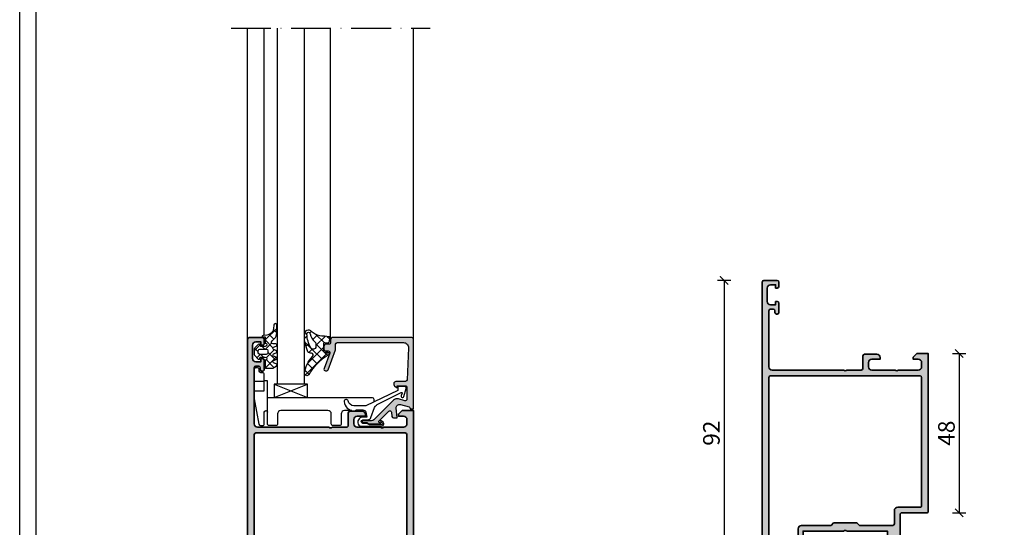
# Model space of a CAD drawing. Units: millimetres. Extents: x 2530 to 23610, y -640 to 3711.
# Drawn here: x 6250 to 6547, y 1194 to 1347 of the extents above; entities that cross this region are included whole.
import ezdxf

# ---------------------------------------------------------------- set-up
doc = ezdxf.new("R2010")
doc.units = ezdxf.units.MM
doc.linetypes.add('ACAD_ISO10W100', pattern=[18, 12, -3, 0, -3])
doc.linetypes.add('AUSGEZOGEN', pattern=[0])
for name, color, linetype in [('l', 6, 'Continuous'), ('RAHMEN', 7, 'AUSGEZOGEN'), ('SZ_grau', 253, 'Continuous')]:
    doc.layers.add(name, color=color, linetype=linetype)
doc.layers.add('nicht drucken', color=6, linetype='Continuous', plot=False)
for name, color, linetype, lineweight in [('S03_AL_Kontur', 255, 'Continuous', 35), ('S04_AL_Schraffur', 253, 'Continuous', 25), ('S18_Mittellinie', 10, 'ACAD_ISO10W100', 25)]:
    doc.layers.add(name, color=color, linetype=linetype, lineweight=lineweight)
doc.styles.add('Arial', font='arialbd.ttf')
doc.styles.get("Standard").update_dxf_attribs({"font": 'arial.ttf'})
doc.dimstyles.new('ISO-25', dxfattribs={"dimtxt": 2.5, "dimasz": 2.5, "dimexe": 1.25, "dimexo": 0.625, "dimtad": 1, "dimtxsty": 'Standard', "dimcen": 2.5, "dimadec": 0, "dimazin": 0, "dimtfac": 1, "dimtmove": 0, "dimatfit": 3, "dimfxl": 1, "dimarcsym": 0})
pattern_1 = [(45, (-6635.688704519986, 331.5622562241401), (-1.414213562373095, 1.414213562373095), []), (135, (-6635.688704519986, 331.5622562241401), (-1.414213562373095, -1.414213562373095), [])]

# ---------------------------------------------------------------- blocks, each defined once
blk = doc.blocks.new('Rahmen A1')
at = {"layer": 'nicht drucken'}
blk.add_lwpolyline([(-594, 841), (0, 841), (0, 0), (-594, 0)], close=True, dxfattribs=at)
at = {"layer": 'RAHMEN', "color": 0}
blk.add_lwpolyline([(-5, 5), (-589, 5), (-589, 836), (-5, 836)], close=True, dxfattribs=at)
blk = doc.blocks.new('157250_s')
at = {"layer": 'S04_AL_Schraffur'}
h = blk.add_hatch(color=256, dxfattribs=at)
edge = h.paths.add_edge_path(flags=16)
edge.add_line((-73.79995727539062, 20.70003509521484), (-73.79995727539062, 11.80000305175827))
edge.add_arc((-74.7998150189938, 11.79989893763441), 0.9998577490238189, -90.00815185080933, 0.005966148586082909, ccw=False)
edge.add_line((-74.79995727539108, 10.80004119873047), (-77.79995727539062, 10.80000305175781))
edge.add_arc((-77.7999439342009, 10.29998971056808), 0.5000133413677107, 90.00152874693924, 179.9984712530608)
edge.add_line((-78.29995727539062, 10.30000305175781), (-78.29995727539062, 2.5))
edge.add_arc((-77.79994938668062, 2.500007888260166), 0.5000078887722254, 180.000903913769, 270.0025930363664)
edge.add_line((-77.7999267578125, 2), (-29.20001220703125, 2))
edge.add_arc((-29.20001787931325, 2.500005672282004), 0.5000056723141785, 270.0006499882642, 359.9993500117358)
edge.add_line((-28.70001220703125, 2.5), (-28.70001220703125, 47.50003814697266))
edge.add_arc((-29.20001891425918, 47.50003143974427), 0.5000067072729185, 0.0007685814474531516, 89.99923141860467)
edge.add_line((-29.20001220703125, 48.0000381469722), (-67.79971313476608, 48.0000381469722))
edge.add_arc((-67.79986396010838, 47.49994485139365), 0.5000933183225911, 89.9827199137202, 179.9936816144497)
edge.add_line((-68.29995727539017, 47.5), (-68.29995727539062, 40.80000305175781))
edge.add_arc((-69.2998133934988, 40.79989731207694), 0.9998561236994142, -90.0082450114665, 0.006059309243084954, ccw=False)
edge.add_line((-69.29995727539108, 39.80004119873001), (-73.29995727539062, 39.80000305175736))
edge.add_arc((-73.2999439342009, 39.29998971056808), 0.500013341367256, 90.00152874693924, 179.9984712530608)
edge.add_line((-73.79995727539017, 39.30000305175781), (-73.79995727539062, 29.30004119873047))
edge.add_line((-73.79995727539062, 29.30004119873047), (-72.99996948242188, 28.50003814697266))
edge.add_line((-72.99996948242188, 28.50003814697266), (-72.99996948242188, 21.50003814697266))
edge.add_line((-72.99996948242188, 21.50003814697266), (-73.79995727539062, 20.70003509521484))
edge = h.paths.add_edge_path()
edge.add_line((-6.29998779296875, 3.999992370605469), (-6.299987792969205, 4.499992370605469))
edge.add_arc((-6.800100570372905, 4.499879593201314), 0.5001127901195748, 0.01292042408221372, 89.98707957596989)
edge.add_line((-6.799987792969205, 4.999992370605014), (-9.5999755859375, 4.999992370605014))
edge.add_arc((-9.600001160166745, 4.500017944834259), 0.4999744264248301, 89.99706925929968, 180.0029307406482)
edge.add_line((-10.0999755859375, 4.499992370605469), (-10.0999755859375, 4.299995422363281))
edge.add_arc((-9.600075333239213, 4.299895675061569), 0.4999002626497968, 179.9885675206219, 270.0114324793781)
edge.add_line((-9.5999755859375, 3.799995422363281), (-9.0999755859375, 3.799995422363281))
edge.add_arc((-9.099995201210916, 3.299975807089865), 0.5000196156581601, 0.002247656583506341, 89.99775234341638, ccw=False)
edge.add_line((-8.5999755859375, 3.299995422363281), (-8.599975585937955, 2.5))
edge.add_arc((-9.100012290461908, 2.500036704523499), 0.5000367058710767, 270.0042057199298, 359.99579428017444, ccw=False)
edge.add_line((-9.0999755859375, 1.999999999999545), (-26, 2))
edge.add_arc((-25.99995523530293, 3.000044764697524), 1.000044765699418, 180.002564713429, 269.9974352865971, ccw=False)
edge.add_line((-27.00000000000045, 3), (-27.00000000000045, 24.5000381469722))
edge.add_arc((-26.47512337800005, 25.00003814697243), 0.7249106623045269, 136.3904557860344, 223.6095442139656, ccw=False)
edge.add_line((-27.00000000000045, 25.50003814697266), (-27, 29.79999542236374))
edge.add_arc((-26.49997050489815, 29.79996592726143), 0.5000294959717586, 90.00337969033188, 179.9966203096159, ccw=False)
edge.add_line((-26.5, 30.29999542236328), (-22.70001220703125, 30.30003356933594))
edge.add_arc((-22.70004269560325, 30.80006405790794), 0.5000304895014941, 270.0034935199685, 359.9965064800314)
edge.add_line((-22.20001220703125, 30.80003356933594), (-22.199951171875, 34.50003051757812))
edge.add_arc((-23.20002842423811, 34.49995326521502), 1.000077255346839, 0.00442589244391075, 89.9955741075561)
edge.add_line((-23.199951171875, 35.50003051757812), (-23.699951171875, 35.50003051757812))
edge.add_line((-23.699951171875, 35.50003051757812), (-23.699951171875, 33.00003051757812))
edge.add_arc((-24.70002415484092, 33.0001035005445), 1.000072985628987, 270.00418131075196, 359.995818689222, ccw=False)
edge.add_line((-24.699951171875, 32.00003051757858), (-26, 32.00003051757812))
edge.add_arc((-25.99996000970017, 33.00007050787841), 1.00003999109986, 180.0022911838012, 269.9977088162249, ccw=False)
edge.add_line((-27.00000000000045, 33.00003051757812), (-27, 40))
edge.add_arc((-26.47512282114092, 40.49999999999977), 0.7249110655017167, 136.3904861437281, 223.6095138562719, ccw=False)
edge.add_line((-27, 40.99999999999955), (-27, 47.00003814697266))
edge.add_arc((-25.99993559495554, 46.99997374192774), 1.000064407118333, 90.0036898995998, 179.9963101004002, ccw=False)
edge.add_line((-26.00000000000045, 48.0000381469722), (-24.699951171875, 48.00003814697266))
edge.add_arc((-24.70004825856952, 46.99994106027813), 1.00009709140698, 0.005562117817987655, 89.99443788218201, ccw=False)
edge.add_line((-23.699951171875, 47.00003814697266), (-23.699951171875, 45.50003051757812))
edge.add_line((-23.699951171875, 45.50003051757812), (-23.0999755859375, 45.50003051757812))
edge.add_line((-23.0999755859375, 45.50003051757812), (-22, 46.60002899169967))
edge.add_line((-22, 46.60002899169967), (-22, 50.00003814697266))
edge.add_line((-22, 50.00003814697266), (-69.49972534179642, 50.00003814697266))
edge.add_arc((-69.49983803309543, 49.49990670300474), 0.5001314566639073, 89.98708992248007, 179.9901857963635)
edge.add_line((-69.99996948242233, 49.49999237060501), (-69.99996948242233, 42.00000000000045))
edge.add_arc((-70.49992990238191, 41.99996041995958), 0.4999604215262816, -90.00453589753869, 0.004535897642881537, ccw=False)
edge.add_line((-70.49996948242188, 41.5), (-78.99996948242188, 41.50003814697266))
edge.add_arc((-78.99983311421329, 40.49990178323789), 1.000136373031644, 90.00781225745476, 179.9943733613663)
edge.add_line((-79.99996948242233, 40.5), (-79.99996948242233, 39.20000076293945))
edge.add_arc((-78.49993869279558, 39.20003155256575), 1.500030789942743, 180.0011760529529, 269.9988239470474)
edge.add_line((-78.49996948242188, 37.700000762939), (-75.49996948242188, 37.70003890991165))
edge.add_line((-75.49996948242188, 37.70003890991165), (-75.49996948242233, 25.5000381469722))
edge.add_arc((-76.02483727247518, 25.00003814697243), 0.724904267496569, -43.61002570028393, 43.61002570028393, ccw=False)
edge.add_line((-75.49996948242233, 24.50003814697266), (-75.49996948242188, 12.30003833770752))
edge.add_line((-75.49996948242188, 12.30003833770752), (-78.49996948242188, 12.30003833770752))
edge.add_arc((-78.49982316864568, 10.79989202716667), 1.50014631767606, 90.00558822947824, 179.9958688589994)
edge.add_line((-79.99996948242233, 10.80000019073486), (-79.99996948242233, 2.200004577636719))
edge.add_arc((-80.49991920995791, 2.199954305171845), 0.4999497300631542, -90.00576137927987, 0.005761379384011889, ccw=False)
edge.add_line((-80.49996948242188, 1.700004577636264), (-82.89996337890625, 1.700004577636264))
edge.add_arc((-82.8999417730455, 2.200026183497014), 0.5000216063275433, 180.0024757422327, 269.99752425771493, ccw=False)
edge.add_line((-83.39996337890625, 2.200004577636719), (-83.39996337890625, 4.5))
edge.add_arc((-83.89995341677435, 4.500009962131899), 0.499990037967348, 359.9988584010291, 450.0011415989708)
edge.add_line((-83.89996337890625, 5), (-85.199951171875, 5))
edge.add_arc((-85.19995098423402, 4.499999812359022), 0.5000001876410135, 90.00002150206416, 179.9999784979358)
edge.add_line((-85.699951171875, 4.5), (-85.699951171875, 4))
edge.add_line((-85.699951171875, 4), (-84.699951171875, 4))
edge.add_line((-84.699951171875, 4), (-84.699951171875, 2.5))
edge.add_arc((-85.69997080411741, 2.500019632242868), 1.000019632435122, 270.00112482254974, 359.9988751774242, ccw=False)
edge.add_line((-85.699951171875, 1.500000000000455), (-89.699951171875, 1.500000000000455))
edge.add_arc((-89.69993138891131, 2.500019782964601), 1.000019783159825, 180.0011334579546, 269.9988665420976, ccw=False)
edge.add_line((-90.69995117187545, 2.5), (-90.699951171875, 4))
edge.add_line((-90.699951171875, 4), (-89.699951171875, 4))
edge.add_line((-89.699951171875, 4), (-89.699951171875, 4.5))
edge.add_arc((-90.19995151890556, 4.499999652969435), 0.5000003470306846, 3.976674589236411e-05, 89.99996023325423)
edge.add_line((-90.199951171875, 5), (-91.49993896484375, 5))
edge.add_arc((-91.49993598488292, 4.499997020039173), 0.5000029799697076, 90.00034147632168, 179.9996585236781)
edge.add_line((-91.99993896484375, 4.5), (-91.99993896484375, 0.4999999701976776))
edge.add_arc((-91.49995184642279, 0.4999871184201992), 0.4999871185861334, 179.9985272568403, 270.0014761582549)
edge.add_line((-91.49993896484375, 0), (-0.5000000000004547, 4.547473508864641e-13))
edge.add_arc((-0.5000610380867356, 0.5000610401832744), 0.5000610439080128, 270.0069935956515, 359.991257849084)
edge.add_line((4.547473508864641e-13, 0.4999847412109375), (0, 4.499992370605923))
edge.add_arc((-0.5000559393122294, 4.499936431293239), 0.5000559424410861, 0.006409455943482988, 89.99359054410863)
edge.add_line((-0.5, 4.999992370605469), (-1.800048828125, 4.999992370605469))
edge.add_arc((-1.799998828830802, 4.499942371310816), 0.5000500017943325, 90.00572892416895, 179.994271075779)
edge.add_line((-2.300048828125455, 4.499992370605469), (-2.300048828125, 3.999992370605469))
edge.add_line((-2.300048828125, 3.999992370605469), (-1.300048828125455, 3.999992370605469))
edge.add_line((-1.300048828125455, 3.999992370605469), (-1.300048828125, 2.499992370605469))
edge.add_arc((-2.300020991738684, 2.499964534219152), 0.9999721640011265, -90.00159495187609, 0.0015949518501088278, ccw=False)
edge.add_line((-2.300048828125455, 1.499992370605469), (-6.299987792969205, 1.499992370605469))
edge.add_arc((-6.30007472969663, 2.499905433877589), 0.9999130670514461, 179.9950184593415, 270.00498154063246, ccw=False)
edge.add_line((-7.29998779296875, 2.499992370605469), (-7.29998779296875, 3.999992370605469))
edge.add_line((-7.29998779296875, 3.999992370605469), (-6.29998779296875, 3.999992370605469))
at = {"layer": 'S03_AL_Kontur'}
for points in [[(-6.29998779296875, 3.999992370605469), (-6.299987792969205, 4.499992370605469, 0.4140814713916364), (-6.799987792969205, 4.999992370605014), (-9.5999755859375, 4.999992370605014, 0.4142435262961194), (-10.0999755859375, 4.499992370605469), (-10.0999755859375, 4.299995422363281, 0.4143304517532802), (-9.5999755859375, 3.799995422363281), (-9.0999755859375, 3.799995422363281, -0.4141905827390396), (-8.5999755859375, 3.299995422363281), (-8.599975585937955, 2.5, -0.4141705641586718), (-9.0999755859375, 1.999999999999545), (-26, 2, -0.4141873412374267), (-27.00000000000045, 3), (-27.00000000000045, 24.5000381469722, -0.400068080608053), (-27.00000000000045, 25.50003814697266), (-27, 29.79999542236374, -0.414179009172026), (-26.5, 30.29999542236328), (-22.70001220703125, 30.30003356933594, 0.4141778454181499), (-22.20001220703125, 30.80003356933594), (-22.199951171875, 34.50003051757812, 0.4141683132061492), (-23.199951171875, 35.50003051757812), (-23.699951171875, 35.50003051757812), (-23.699951171875, 33.00003051757812, -0.414170813707484), (-24.699951171875, 32.00003051757858), (-26, 32.00003051757812, -0.4141901377284645), (-27.00000000000045, 33.00003051757812), (-27, 40, -0.4000677732854656), (-27, 40.99999999999955), (-27, 47.00003814697266, -0.4141758377041651), (-26.00000000000045, 48.0000381469722), (-24.699951171875, 48.00003814697266, -0.4141566969685876), (-23.699951171875, 47.00003814697266), (-23.699951171875, 45.50003051757812), (-23.0999755859375, 45.50003051757812), (-22, 46.60002899169967), (-22, 50.00003814697266), (-69.49972534179642, 50.00003814697266, 0.4142293884173197), (-69.99996948242233, 49.49999237060501), (-69.99996948242233, 42.00000000000045, -0.414259937706158), (-70.49996948242188, 41.5), (-78.99996948242188, 41.50003814697266, 0.4141448650629534), (-79.99996948242233, 40.5), (-79.99996948242233, 39.20000076293945, 0.4142015385740138), (-78.49996948242188, 37.700000762939), (-75.49996948242188, 37.70003890991165), (-75.49996948242233, 25.5000381469722, -0.4000729548876141), (-75.49996948242233, 24.50003814697266), (-75.49996948242188, 12.30003833770752), (-78.49996948242188, 12.30003833770752, 0.4141638782999473), (-79.99996948242233, 10.80000019073486), (-79.99996948242233, 2.200004577636719, -0.4142724673778416), (-80.49996948242188, 1.700004577636264), (-82.89996337890625, 1.700004577636264, -0.4141882508532501), (-83.39996337890625, 2.200004577636719), (-83.39996337890625, 4.5, 0.4142252340173175), (-83.89996337890625, 5), (-85.199951171875, 5, 0.4142133425381136), (-85.699951171875, 4.5), (-85.699951171875, 4), (-84.699951171875, 4), (-84.699951171875, 2.5, -0.4142020623441472), (-85.699951171875, 1.500000000000455), (-89.699951171875, 1.500000000000455, -0.414201974057734), (-90.69995117187545, 2.5), (-90.699951171875, 4), (-89.699951171875, 4), (-89.699951171875, 4.5, 0.4142131558018386), (-90.199951171875, 5), (-91.49993896484375, 5, 0.4142100711569375), (-91.99993896484375, 4.5), (-91.99993896484375, 0.4999999701976776, 0.414228637093046), (-91.49993896484375, 0), (-0.5000000000004547, 4.547473508864641e-13, 0.4141331242948292), (4.547473508864641e-13, 0.4999847412109375), (0, 4.499992370605923, 0.4141480342417033), (-0.5, 4.999992370605469), (-1.800048828125, 4.999992370605469, 0.4141549916261257), (-2.300048828125455, 4.499992370605469), (-2.300048828125, 3.999992370605469), (-1.300048828125455, 3.999992370605469), (-1.300048828125, 2.499992370605469, -0.4142298690987321), (-2.300048828125455, 1.499992370605469), (-6.299987792969205, 1.499992370605469, -0.4142644940738594), (-7.29998779296875, 2.499992370605469), (-7.29998779296875, 3.999992370605469)], [(-73.79995727539062, 20.70003509521484), (-73.79995727539062, 11.80000305175827, -0.4142857347362264), (-74.79995727539108, 10.80004119873047), (-77.79995727539062, 10.80000305175781, 0.4141979327004979), (-78.29995727539062, 10.30000305175781), (-78.29995727539062, 2.5, 0.4142221971114498), (-77.7999267578125, 2), (-29.20001220703125, 2, 0.4142069169723614), (-28.70001220703125, 2.5), (-28.70001220703125, 47.50003814697266, 0.4142057044937557), (-29.20001220703125, 48.0000381469722), (-67.79971313476608, 48.0000381469722, 0.4142695991605927), (-68.29995727539017, 47.5), (-68.29995727539062, 40.80000305175781, -0.414286687250591), (-69.29995727539108, 39.80004119873001), (-73.29995727539062, 39.80000305175736, 0.4141979327004968), (-73.79995727539017, 39.30000305175781), (-73.79995727539062, 29.30004119873047), (-72.99996948242188, 28.50003814697266), (-72.99996948242188, 21.50003814697266)]]:
    blk.add_lwpolyline(points, format="xyb", close=True, dxfattribs=at)
blk = doc.blocks.new('_ArchTick')
at = {"color": 0, "linetype": 'ByBlock', "const_width": 0.15}
blk.add_lwpolyline([(-0.5, -0.5), (0.5, 0.5)], dxfattribs=at)
blk = doc.blocks.new('*D9793')
at = {"layer": 'Defpoints', "color": 0}
for p in [(6476.398886627892, 1268.717325243847), (6462.398899050927, 1176.717384539778), (6476.398898057083, 1176.717386279003)]:
    blk.add_point(p, dxfattribs=at)
at = {"layer": 'l', "color": 0, "lineweight": -2}
for p, q in [((6464.398887621736, 1268.717323753082), (6460.398887621736, 1268.717323256161)), ((6462.398887621736, 1268.717323504622), (6462.398899050927, 1176.717384539778)), ((6464.398899050927, 1176.717384788238), (6460.398899050927, 1176.717384291317))]:
    blk.add_line(p, q, dxfattribs=at)
at = {"layer": 'l', "color": 0, "lineweight": -2, "xscale": 2.5, "yscale": 2.5, "zscale": 2.5}
for p, rotation in [((6462.398887621736, 1268.717323504622), 90.0000071178785), ((6462.398899050927, 1176.717384539778), 270.0000071178785)]:
    blk.add_blockref('_ArchTick', p, dxfattribs=dict(at, rotation=rotation))
at = {"layer": 'l', "color": 0, "insert": (6459.218893336331, 1222.717353627147), "char_height": 5, "attachment_point": 5, "rotation": 90.0000071178785, "style": 'Arial'}
blk.add_mtext('92', dxfattribs=at)
blk = doc.blocks.new('*D9794')
at = {"layer": 'Defpoints', "color": 0}
for p in [(6522.19893164132, 1246.717325243847), (6522.19893164132, 1198.717355761425), (6533.19893164132, 1198.717355761425)]:
    blk.add_point(p, dxfattribs=at)
at = {"layer": 'l', "color": 0, "lineweight": -2}
for p, q in [((6531.19893164132, 1246.717325243847), (6535.19893164132, 1246.717325243847)), ((6533.19893164132, 1246.717325243847), (6533.19893164132, 1198.717355761425)), ((6531.19893164132, 1198.717355761425), (6535.19893164132, 1198.717355761425))]:
    blk.add_line(p, q, dxfattribs=at)
at = {"layer": 'l', "color": 0, "lineweight": -2, "xscale": 2.5, "yscale": 2.5, "zscale": 2.5}
for p, rotation in [((6533.19893164132, 1246.717325243847), 90), ((6533.19893164132, 1198.717355761425), 270)]:
    blk.add_blockref('_ArchTick', p, dxfattribs=dict(at, rotation=rotation))
at = {"layer": 'l', "color": 0, "insert": (6530.01893164132, 1222.717340502636), "char_height": 5, "attachment_point": 5, "rotation": 90, "style": 'Arial'}
blk.add_mtext('48', dxfattribs=at)

msp = doc.modelspace()

# ---------------------------------------------------------------- hatches: boundary and pattern name
at = {"layer": 'SZ_grau'}
h = msp.add_hatch(dxfattribs=at)
h.set_pattern_fill('NETZ', color=256, scale=2, angle=45, style=0)
h.set_pattern_definition(pattern_1)
h.paths.add_polyline_path([(6326.684367603633, 1254.226038720992), (6326.811153309407, 1255.301789953047, -1.005856047842794), (6327.662166309408, 1255.309784953047), (6327.662166309408, 1252.911740113249, -0.2094868366643106), (6326.888934676264, 1251.14719351976), (6326.230739309407, 1250.540390953047, 0.687408682091769), (6326.566038459719, 1249.669083953047), (6327.385539309407, 1249.669083953047, -0.6378757550458083), (6327.465434309408, 1248.922562953047), (6326.665523309408, 1248.616059953047, 0.5769147570739377), (6326.666286309408, 1247.922562953047), (6327.466197309408, 1247.616059953047, -0.5768767231348246), (6327.465434309408, 1246.922562953047), (6326.665523309408, 1246.616059953047, 0.5769147570739347), (6326.666286309408, 1245.922562953047), (6327.466197309408, 1245.616059953047, -0.5768767231348269), (6327.465434309408, 1244.922562953047), (6326.665523309408, 1244.616059953047, 0.576919959990181), (6326.666286309408, 1243.922577953047), (6327.466197309408, 1243.616074953047, -0.5768760885208635), (6327.465434309408, 1242.922577953047), (6326.465862309407, 1242.269104953047), (6324.463471462173, 1242.269104953047, -0.4118601971210658), (6324.165871309408, 1242.566705105814), (6324.165871309408, 1244.669083953047, 1), (6324.164883557431, 1245.669083953047), (6322.857238204142, 1245.669083953047, 0.4649164532783466), (6322.561560722905, 1245.318341198989, -0.7307284619687109), (6322.053634309408, 1245.054779953047), (6321.012340240224, 1246.096078019449, -0.1989118685576427), (6320.865894309407, 1246.449630731449), (6320.865894309407, 1248.088534172714, -0.1989118683239244), (6321.012340239906, 1248.442086884397), (6322.053649309408, 1249.483399953047, -0.7307511963891667), (6322.561559413662, 1249.219847376521, 0.4649253678481928), (6322.857235406964, 1248.869095953047), (6324.164882936191, 1248.869095953047, 1), (6324.165871309408, 1249.869095953047), (6324.165871309408, 1251.769074953047), (6323.265883309408, 1251.769074953047, -0.4151882102782498), (6323.665877309408, 1252.169068953047), (6324.630236100589, 1252.246639977365, 0.3574582694605824)])
h.paths.add_polyline_path([(6324.465586042154, 1248.069092953047), (6322.566244848551, 1248.069092953047, 0.414422944589888), (6322.065887309407, 1247.568735413903), (6322.065887309407, 1246.969414816072, 0.4144143522916151), (6322.566230172431, 1246.469071953047), (6324.465874035004, 1246.469071953047, 0.414213562368743), (6324.965871309407, 1246.969069227458), (6324.965871309407, 1247.568807685792, 0.4143806302700866)], flags=16)
h = msp.add_hatch(dxfattribs=at)
h.set_pattern_fill('NETZ', color=256, scale=2, angle=45, style=0)
h.set_pattern_definition(pattern_1)
edge = h.paths.add_edge_path(flags=16)
edge.add_arc((6337.223336064746, 1252.631846912427), 0.4994520671608813, 0.7025629517253833, 190.6526369143501, ccw=False)
edge.add_arc((6341.523529501837, 1253.338080841474), 3.86472173500435, 190.4369839768534, 232.125405417189)
edge.add_arc((6338.535053926811, 1249.640870519864), 0.8928845331129543, 2.6940845727992837, 46.39680700558961, ccw=False)
edge.add_line((6339.426951584188, 1249.682839058538), (6339.426951584188, 1248.782838058538))
edge.add_arc((6338.626951382668, 1248.782838795983), 0.8000002015199913, 205.0000000000096, 359.9999471844123, ccw=False)
edge.add_arc((6345.907209883631, 1252.945324698962), 9.183688391312971, 182.532578186003, 209.3446846286444, ccw=False)
edge = h.paths.add_edge_path()
edge.add_line((6336.026572584187, 1250.884278058538), (6336.027560584187, 1252.566522058538))
edge.add_arc((6337.211885102039, 1252.655497841423), 1.187662095683875, 44.39983712735477, 184.2964389050858, ccw=False)
edge.add_arc((6341.488814647631, 1257.036551541528), 4.935272253222049, 225.9992433611507, 258.9812809577912)
edge.add_arc((6417.4250943606, 1845.357459230963), 598.1265897673666, 262.615118478852, 262.8941734929109)
edge.add_arc((6343.412171764581, 1251.626216634529), 0.1999999999999174, -11.78267752148912, 83.32857434475898, ccw=False)
edge.add_line((6343.60795759862, 1251.585376615063), (6343.285503368515, 1250.039540662821))
edge.add_arc((6342.991824617458, 1250.10080069202), 0.2999999999997015, 261.33115181493076, 348.21732247855687, ccw=False)
edge.add_line((6342.946607611837, 1249.804227897579), (6342.089951584188, 1249.934838058538))
edge.add_arc((6342.026346514745, 1249.642276083282), 0.2993962495166217, 77.73435856950445, 180.0836339209271)
edge.add_line((6341.726950584189, 1249.641839058538), (6341.726950584189, 1247.443841058538))
edge.add_arc((6342.027366590111, 1247.444254064462), 0.3004162898186827, 180.0787690434277, 269.9212309564207)
edge.add_line((6342.026953584187, 1247.143838058538), (6342.924214916307, 1247.143838058538))
edge.add_arc((6342.924214916307, 1246.643838058538), 0.5, -67.42040650887589, 90, ccw=False)
edge.add_arc((6350.793959033912, 1232.72976012298), 15.48919612959437, 119.7149245830795, 150.6503208493373)
edge.add_arc((6336.726571965863, 1240.733057689075), 0.6999993816767688, 180.0001334613766, 324.0001702372598, ccw=False)
edge.add_arc((6344.872226262452, 1239.68156408101), 8.90793042039575, 136.2271584928926, 173.2210019623056, ccw=False)
edge.add_arc((6338.079953794417, 1246.273062976421), 0.5599990821186174, 310.0000425191533, 450.0000215094541)
edge.add_line((6338.079953584187, 1246.833062058538), (6337.851573584188, 1246.833283058538))
edge.add_arc((6337.853404490961, 1247.835837178873), 1.002555792173266, 196.7872023426084, 269.89536413844473, ccw=False)
edge.add_line((6336.893573584188, 1247.546281058538), (6336.152573584188, 1250.023278058538))
edge.add_arc((6339.398803818269, 1250.938059570416), 3.372660069905412, 180.913695478377, 195.7377354832641, ccw=False)
h = msp.add_hatch(color=256, dxfattribs=at)
edge = h.paths.add_edge_path()
edge.add_arc((6353.620222105354, 1226.166604307051), 0.2504744573916683, 86.44460216582169, 273.5553978341783)
edge.add_line((6353.635754923665, 1225.916611936445), (6354.755104792483, 1225.91661219061))
edge.add_arc((6354.755104906015, 1225.41661219061), 0.5000000000003539, 30.753848480139425, 90.0000130098345, ccw=False)
edge.add_arc((6355.458680628788, 1225.835259747056), 0.3187090900881727, 210.7538484800559, 271.0362535739657)
edge.add_line((6355.464444498861, 1225.516602781172), (6358.758995122775, 1225.516602781172))
edge.add_arc((6358.758995122775, 1225.614858894135), 0.0982561129633268, 270, 407.8559540334425)
edge.add_line((6358.824924661392, 1225.68771189457), (6358.440823893392, 1226.035310294981))
edge.add_arc((6358.54087251045, 1226.208535742303), 0.2000419490385351, 135.0102126805087, 239.9908574181938, ccw=False)
edge.add_line((6358.399396281087, 1226.34996154582), (6361.381907801473, 1229.338129010554))
edge.add_arc((6361.735455766366, 1228.984581619279), 0.4999919212916704, 4.998617765050085, 135.0000464801272, ccw=False)
edge.add_line((6362.233546118581, 1229.028146770353), (6362.337048868978, 1227.773026850577))
edge.add_arc((6362.835142989054, 1227.816602415202), 0.499996582274626, 184.9997689190974, 269.9998316972604)
edge.add_line((6362.835141520345, 1227.31660583293), (6363.773658453143, 1227.31660583293))
edge.add_arc((6363.773658453143, 1227.416605832929), 0.09999999999979536, 270, 365.0533757053024)
edge.add_line((6363.873269760456, 1227.425414207094), (6363.621745447957, 1230.269828524943))
edge.add_arc((6364.617942693723, 1230.356986028518), 1.000002691446922, 74.99982704894569, 185.000087781672, ccw=False)
edge.add_line((6364.87676535114, 1231.322913673277), (6367.495465617025, 1230.615906980391))
edge.add_arc((6367.365999741463, 1230.132885303042), 0.5000713486333316, 0.007532716443222398, 74.99550595552932, ccw=False)
edge.add_line((6367.866071085775, 1230.132951047774), (6367.866071085775, 1230.016618039961))
edge.add_line((6367.866071085775, 1230.016618039961), (6368.866071085775, 1230.016618039961))
edge.add_line((6368.866071085775, 1230.016618039961), (6368.866071085775, 1251.016558912154))
edge.add_arc((6368.366070258691, 1251.016556177718), 0.500000827091045, 0.0003133427865657914, 89.99978228015961)
edge.add_line((6368.366072158658, 1251.516557004805), (6344.366120676839, 1251.516557004805))
edge.add_arc((6344.36612843474, 1251.016551154252), 0.5000058506124545, 90.0008889795311, 179.9991110203908)
edge.add_line((6343.866122584188, 1251.016558912154), (6343.866122584188, 1250.016560819503))
edge.add_arc((6343.366124547219, 1250.016558856475), 0.499998036972317, -90.00000638081582, 0.0002249472843800504, ccw=False)
edge.add_line((6343.366124491537, 1249.516560819503), (6342.366126398885, 1249.516560819502))
edge.add_arc((6342.366137428326, 1249.016549790016), 0.5000110296073227, 90.0012638528945, 179.9985175806885)
edge.add_line((6341.866126398885, 1249.016562726851), (6341.866126398885, 1248.0165646342))
edge.add_arc((6342.366139022473, 1248.016577257788), 0.5000126237475417, 180.0014465201304, 269.9985534798695)
edge.add_line((6342.366126398885, 1247.516564634199), (6343.122125010335, 1247.516564634199))
edge.add_arc((6343.121747353032, 1247.016148045548), 0.5004167311578318, -19.938010957643485, 89.95675969592372, ccw=False)
edge.add_line((6343.592170159574, 1246.845504299961), (6341.89580155606, 1242.187658308993))
edge.add_arc((6342.36606141877, 1242.016885529403), 0.5003075861156479, 160.0417343396178, 269.9764242955463)
edge.add_line((6342.365855555379, 1241.51657798564), (6342.684853892171, 1241.51657798564))
edge.add_arc((6342.685112129067, 1242.015935290141), 0.4993573712727953, 269.9703701481691, 339.8862093406198)
edge.add_line((6343.154014447602, 1241.844213422237), (6345.33546772045, 1247.834366069379))
edge.add_arc((6344.856131827322, 1248.008505869919), 0.5099878121802476, 340.0342260961431, 359.8941671719456)
edge.add_line((6345.366118769491, 1248.007563856001), (6345.366118769491, 1249.516560819503))
edge.add_arc((6345.866129163187, 1249.516550425805), 0.5000103938043836, 90.00119100511148, 179.9988089947973, ccw=False)
edge.add_line((6345.866118769491, 1250.016560819503), (6365.801077942693, 1250.016560819503))
edge.add_arc((6365.800715275147, 1248.516824272759), 1.499736590593804, -2.4557617198382786, 89.9861446869449, ccw=False)
edge.add_line((6367.299074511373, 1248.452563550825), (6366.885554021472, 1238.795084500687))
edge.add_arc((6366.387310827162, 1238.815235311898), 0.4986505147581701, 269.9731002651103, 357.6840073970339, ccw=False)
edge.add_line((6366.387076716268, 1238.316584852095), (6363.55388055309, 1238.316584852095))
edge.add_arc((6363.677860084314, 1237.517506856769), 0.8086387121431409, 98.81930618794539, 244.9030855444638)
edge.add_line((6363.334875445211, 1236.785210397597), (6363.966081480825, 1236.416589048262))
edge.add_line((6363.966081480825, 1236.416589048262), (6363.966081957662, 1237.016588952894))
edge.add_line((6363.966081957662, 1237.016588952894), (6366.366076569402, 1237.016587045546))
edge.add_arc((6366.366078783705, 1236.516590451946), 0.4999965936041382, -7.854234297610674e-06, 90.00025374217239, ccw=False)
edge.add_line((6366.866075377309, 1236.516590383406), (6366.866071085775, 1232.989091184493))
edge.add_arc((6366.366054097645, 1232.989116144735), 0.5000169887525658, 255.0006950353848, 359.99713986408887, ccw=False)
edge.add_line((6366.236646036947, 1232.506135251875), (6364.297391276205, 1233.025758054609))
edge.add_arc((6363.909167842219, 1231.576867873594), 1.500000063778823, 75.00020366172082, 135.0007921703472)
edge.add_line((6362.848492960775, 1232.637513425703), (6357.213362650355, 1227.002383115283))
edge.add_arc((6355.799149087981, 1228.416596677656), 2.000000000000257, 270, 315.0000000000023, ccw=False)
edge.add_line((6355.799149087981, 1226.416596677656), (6353.635754923665, 1226.416596677657))

# ---------------------------------------------------------------- linework, layer by layer
at = {"layer": 'S18_Mittellinie'}
msp.add_line((6313.866032938804, 1344.717475891455), (6373.866071085777, 1344.717475891455), dxfattribs=at)
at = {"layer": 'SZ_grau'}
for p, q in [((6318.866032938802, 1251.016602780989), (6318.866032938804, 1344.717475891455)), ((6323.866032938802, 1252.185169057424), (6323.866032938802, 1344.717475891456)), ((6343.86612258419, 1251.016559042941), (6343.866122584188, 1344.717475891455)), ((6368.866071085775, 1251.016558912153), (6368.866071085777, 1344.717475891455)), ((6320.866025309408, 1238.416562345381), (6323.866025309408, 1238.416562345381)), ((6326.866032938802, 1237.516602781172), (6336.866032938802, 1233.516557004805)), ((6326.866032938802, 1233.516557004805), (6336.866032938802, 1237.516602781172))]:
    msp.add_line(p, q, dxfattribs=at)
msp.add_lwpolyline([(6335.866032938802, 1344.717475891455), (6335.866032938802, 1237.516602781172), (6327.866032938802, 1237.516602781172), (6327.866032938802, 1344.717475891455)], dxfattribs=at)
for points in [[(6324.165871309408, 1249.869095953047, -0.9990121152241144), (6324.165871309408, 1248.869095953047), (6322.857235406964, 1248.869095953047, -0.4649253678481928), (6322.561559413662, 1249.219847376521, 0.7307511963892253), (6322.053649309408, 1249.483399953047), (6321.012340239906, 1248.442086884397, 0.1989118683239242), (6320.865894309407, 1248.088534172714), (6320.865894309407, 1246.449630731449, 0.1989118685576425), (6321.012340240224, 1246.096078019449), (6322.053634309408, 1245.054779953047, 0.7307284619689283), (6322.561560722905, 1245.318341198989, -0.4649164532783466), (6322.857238204142, 1245.669083953047), (6324.165871309408, 1245.669083953047, -0.9990127358491108), (6324.165871309408, 1244.669083953047), (6324.165871309408, 1242.569107953047, 0.4165708503421029), (6324.465874309408, 1242.269104953047), (6326.465862309407, 1242.269104953047), (6327.465434309408, 1242.922577953047, 0.5768760885208651), (6327.466197309408, 1243.616074953047), (6326.666286309408, 1243.922577953047, -0.5769199599901795), (6326.665523309408, 1244.616059953047), (6327.465434309408, 1244.922562953047, 0.5768767231348245), (6327.466197309408, 1245.616059953047), (6326.666286309408, 1245.922562953047, -0.5769147570739357), (6326.665523309408, 1246.616059953047), (6327.465434309408, 1246.922562953047, 0.5768767231348247), (6327.466197309408, 1247.616059953047), (6326.666286309408, 1247.922562953047, -0.5769147570739388), (6326.665523309408, 1248.616059953047), (6327.465434309408, 1248.922562953047, 0.6378757550458082), (6327.385539309407, 1249.669083953047), (6326.565029309408, 1249.669083953047, -0.6866659000342986), (6326.230739309407, 1250.540390953047), (6326.888934676264, 1251.14719351976, 0.2094868366643108), (6327.662166309408, 1252.911740113249), (6327.662166309408, 1255.309784953047, 1.005856047842622), (6326.811153309407, 1255.301789953047), (6326.684367603633, 1254.226038720992, -0.3574582694605822), (6324.630236100589, 1252.246639977365), (6323.665877309408, 1252.169068953047, 0.4151882102782499), (6323.265883309408, 1251.769074953047), (6324.165871309408, 1251.769074953047)], [(6336.026572584187, 1250.884278058538), (6336.027560584187, 1252.566522058538, -0.6995353912098169), (6338.060439584187, 1253.486459058538, 0.1449130769370691), (6340.545537584188, 1252.192262058538, 0.001217607799110288), (6343.435406847006, 1251.824862376856, -0.4405900658944988), (6343.60795759862, 1251.585376615063), (6343.285503368515, 1250.039540662821, -0.3983839308174735), (6342.946607611837, 1249.804227897579), (6342.089951584188, 1249.934838058538, 0.4788476151063137), (6341.726950584189, 1249.641839058538), (6341.726950584189, 1247.443841058539, 0.4134084644925339), (6342.026953584187, 1247.143838058538), (6342.924214916307, 1247.143838058538, -0.8200977582938802), (6343.116198159823, 1246.182164543802, 0.1358069301295713), (6337.292884584187, 1240.321610058538, -0.7265427731742772), (6336.026572584187, 1240.733056058538, -0.1628327664799082), (6338.439914584187, 1245.844079058538, 0.7002074015932936), (6338.079953584187, 1246.833062058538), (6337.851573584188, 1246.833283058538, -0.3302738906143876), (6336.893573584188, 1247.546281058538), (6336.152573584188, 1250.023278058538, -0.06477243284769074)], [(6336.732491584187, 1252.539521058538, -1.090831329505873), (6337.722750584187, 1252.637971058538, 0.183933180162856), (6339.150840584189, 1250.287438058539, -0.1930345196911158), (6339.426951584188, 1249.682839058538), (6339.426951584188, 1248.782838058538, -0.8025844727765105), (6337.9019049704, 1248.444744101425, -0.1175265550198701)], [(6353.635754923665, 1226.416596677656, 1.064061575398448), (6353.635754923665, 1225.916611936445), (6354.755104792483, 1225.91661219061, -0.2644269004155926), (6355.184790939364, 1225.672287595656, 0.2692703237324687), (6355.464444498861, 1225.516602781172), (6358.758995122775, 1225.516602781172, 0.6863559547475236), (6358.824924661392, 1225.68771189457), (6358.440823893392, 1226.035310294981, -0.4930404387475802), (6358.399396281087, 1226.34996154582), (6361.381907801473, 1229.338129010554, -0.6370790248881328), (6362.233546118581, 1229.028146770353), (6362.337048868978, 1227.773026850577, 0.3888790471989728), (6362.835141520345, 1227.31660583293), (6363.773658453143, 1227.31660583293, 0.4402885455527517), (6363.873269760456, 1227.425414207094), (6363.621745447957, 1230.269828524943, -0.5205684965086491), (6364.87676535114, 1231.322913673277), (6367.495465617025, 1230.615906980391, -0.3393957364202255), (6367.866071085775, 1230.132951047774), (6367.866071085775, 1230.016618039961), (6368.866071085775, 1230.016618039961), (6368.866071085775, 1251.016558912154, 0.4142108476097993), (6368.366072158658, 1251.516557004805), (6344.366120676839, 1251.516557004805, 0.4142044735621549), (6343.866122584188, 1251.016558912154), (6343.866122584188, 1250.016560819503, -0.4142147449114875), (6343.366124491537, 1249.516560819503), (6342.366126398885, 1249.516560819502, 0.4141995236340332), (6341.866126398885, 1249.016562726851), (6341.866126398885, 1248.0165646342, 0.4141987733699953), (6342.366126398885, 1247.516564634199), (6343.122125010335, 1247.516564634199, -0.5199836153352185), (6343.592170159574, 1246.845504299961), (6341.89580155606, 1242.187658308993, 0.5202049117188562), (6342.365855555379, 1241.51657798564), (6342.684853892171, 1241.51657798564, 0.314895108161103), (6343.154014447602, 1241.844213422237), (6345.33546772045, 1247.834366069379, 0.08687289633544247), (6345.366118769491, 1248.007563856001), (6345.366118769491, 1249.516560819503, -0.4142013857049432), (6345.866118769491, 1250.016560819503), (6365.801077942693, 1250.016560819503, -0.4267522808741855), (6367.299074511373, 1248.452563550825), (6366.885554021472, 1238.795084500687, -0.4025596585750171), (6366.387076716268, 1238.316584852095), (6363.55388055309, 1238.316584852095, 0.7405269421518123), (6363.334875445211, 1236.785210397597), (6363.966081480825, 1236.416589048262), (6363.966081957662, 1237.016588952894), (6366.366076569402, 1237.016587045546, -0.4142148996416858), (6366.866075377309, 1236.516590383406), (6366.866071085775, 1232.989091184492, -0.4931261413291207), (6366.236646036947, 1232.506135251875), (6364.297391276205, 1233.025758054609, 0.2679519446498698), (6362.848492960775, 1232.637513425703), (6357.213362650355, 1227.002383115283, -0.1989123673796582), (6355.799149087981, 1226.416596677656)], [(6322.065887309407, 1246.969071953047), (6322.065887309407, 1247.569092953047, -0.4140042111518522), (6322.565887309407, 1248.069092953047), (6324.465871309407, 1248.069092953047, -0.4140465142101968), (6324.965871309407, 1247.569092953047), (6324.965871309407, 1246.969071953047, -0.4142167556282234), (6324.465871309407, 1246.469071953047), (6322.565887309407, 1246.469071953047, -0.4140128009583825)], [(6355.550371004891, 1225.245696524737, -0.1870180861293684), (6355.22698208616, 1225.406657729919, 0.2988987452122018), (6354.763139330209, 1225.645569832458), (6353.61311492964, 1225.645393663966, -0.9999999999999999), (6353.612946423289, 1226.745399754575), (6355.062958613307, 1226.74562187722, 0.3155744988159564), (6356.002248429444, 1227.40401088233), (6357.111414218785, 1230.456932821648, -0.2084187098904126), (6357.938281554616, 1231.327059382529), (6365.093860694002, 1234.982176919572, -0.6620379591667331), (6365.376135489496, 1234.74570705597), (6365.156532383264, 1234.025891881047, 1.103660105810176), (6365.929641205661, 1233.818287644753), (6366.641985878749, 1236.149643169903, 0.4942764695981427), (6366.18673452913, 1236.807272070435), (6364.13771688443, 1236.699573505135), (6364.100216644443, 1235.621623946068), (6354.462339650565, 1230.945526867878), (6350.900511555912, 1230.944981243034, -0.3174689562187529), (6349.14632489064, 1232.443903202361, 0.908614038492105), (6347.965805984823, 1232.261611552072, 0.3975098867702764), (6350.949766529842, 1229.444961343602, 0.2056385487747682), (6351.321226252549, 1229.556190694184, -0.2100030202732278), (6351.665343569643, 1229.745101442837), (6353.539320016695, 1229.745388511185, -0.3394538220129616), (6354.505359237961, 1229.004355590132), (6354.762812034849, 1227.545575860446), (6353.554619223707, 1227.545390781324, 0.4499140463727664), (6352.063096756394, 1225.845153172319, 0.4141686258979999), (6353.06325016982, 1224.84530637083), (6359.169910674511, 1224.846241830262, 0.6685624710560516), (6359.664176709626, 1226.041817319858), (6359.235181571461, 1226.469771745409, 0.9998158445119428), (6358.952387987583, 1226.186891507799), (6359.396425712199, 1225.743035573088, -0.6902169872725703), (6359.135759623254, 1225.246245758741)]]:
    msp.add_lwpolyline(points, format="xyb", close=True, dxfattribs=at)
for points in [[(6320.866025309408, 1235.516576078291), (6323.866025309408, 1235.516576078291), (6323.866025309408, 1240.416562345381, 0.4142376129668091), (6323.366025309408, 1240.916562345381), (6322.866025309408, 1240.916562345381, -0.41420400023362), (6322.366025309408, 1241.416562345381), (6322.366025309408, 1241.916562345381, 0.4141715882847086), (6321.866025309408, 1242.416562345381), (6321.366025309408, 1242.416562345381, 0.4142316482153282), (6320.866025309408, 1241.916562345381), (6320.866025309408, 1233.02346923625), (6322.293121215416, 1225.429487938938, 0.3638711390169035), (6322.786023478353, 1225.016557004805), (6323.366025309408, 1225.016557004805, 0.4142256534359253), (6323.866025309408, 1225.516557004805), (6323.866025309408, 1229.016557004805, -0.9999999999999999), (6324.866025309408, 1229.016557004805)], [(6350.299082915899, 1229.516557004805), (6348.066006998861, 1229.516557004805, 0.4142168914857323), (6347.066006998861, 1228.516557004805), (6347.066006998861, 1225.516557004805, -0.4142256534359207), (6346.566006998861, 1225.016557004805), (6344.566052775228, 1225.016557004805, -0.414225653435929), (6344.066052775228, 1225.516557004805), (6344.066052775228, 1228.516557004805, 0.414201950519806), (6343.066052775228, 1229.516557004805), (6328.866029124105, 1229.516557004805, 0.414216891485732), (6327.866029124105, 1228.516557004805), (6327.866029124105, 1225.516557004805, -0.4142241452866137), (6327.366025309408, 1225.016557004805), (6325.366025309408, 1225.016557004805, -0.4142256534359253), (6324.866025309408, 1225.516557004805), (6324.866025309408, 1238.496617582197), (6323.866025309408, 1238.496617582197)], [(6324.866025309408, 1233.516557004805), (6356.366040568197, 1233.516557004805, -0.4141702801053208), (6356.866040568197, 1233.016557004805), (6356.866040568197, 1232.111752463507, -0.4141702801053209)]]:
    msp.add_lwpolyline(points, format="xyb", dxfattribs=at)
msp.add_lwpolyline([(6336.866032938802, 1233.516557004805), (6336.866032938802, 1237.516602781172), (6326.866032938802, 1237.516602781172), (6326.866032938802, 1233.516557004805)], close=True, dxfattribs=at)

# ---------------------------------------------------------------- block references
msp.add_blockref('Rahmen A1', (6844.211116891445, 658.9316264751606))
at = {"xscale": -1, "rotation": 270}
for p in [(6473.898898071984, 1268.717325243847), (6318.866032938802, 1251.516602780989)]:
    msp.add_blockref('157250_s', p, dxfattribs=at)

# ---------------------------------------------------------------- dimensions: what is measured, and where the dimension line sits
at = {"layer": 'l'}
for p1, p2, distance, picture, middle in [((6476.398886627892, 1268.717325243847), (6476.398898057083, 1176.717386279003), -13.999999006156138, '*D9793', (6459.218893336331, 1222.717353627147)), ((6522.19893164132, 1246.717325243847), (6522.19893164132, 1198.717355761425), 11, '*D9794', (6530.01893164132, 1222.717340502636))]:
    dim = msp.add_aligned_dim(p1=p1, p2=p2, distance=distance, dimstyle='ISO-25', override={"dimtxt": 5, "dimexe": 2, "dimexo": 2, "dimdec": 1, "dimtxsty": 'Arial', "dimblk": 'ArchTick', "dimblk1": 'ArchTick', "dimblk2": 'ArchTick', "dimldrblk": 'ArchTick', "dimfxl": 2, "dimfxlon": 1}, dxfattribs=at)
    dim.commit()
    dim.dimension.update_dxf_attribs({"geometry": picture, "text_midpoint": middle})

doc.saveas('drawing.dxf')
